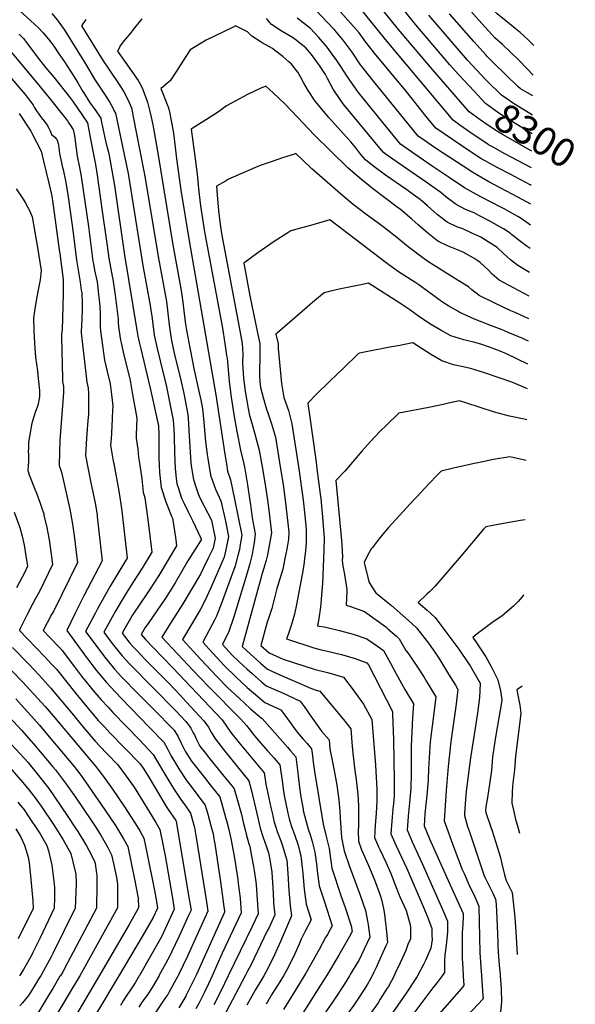
# Model space of a CAD drawing. Units: inches. Extents: x 2593834 to 2599203, y 1512726 to 1518148.
# Drawn here: x 2598637 to 2599203, y 1514971 to 1515974 of the extents above; entities that cross this region are included whole.
import ezdxf
from ezdxf.enums import TextEntityAlignment as Align

# ---------------------------------------------------------------- set-up
doc = ezdxf.new("R2010")
doc.units = ezdxf.units.IN
doc.header["$MEASUREMENT"] = 0
doc.layers.add('tile_2643_30_contour_10ft', color=203, linetype='Continuous')
doc.styles.add('Arial', font='arial.ttf')

msp = doc.modelspace()

# ---------------------------------------------------------------- linework, layer by layer
at = {"layer": 'tile_2643_30_contour_10ft'}
for points, elevation in [([(2599160.2, 1515916.9), (2599154.1, 1515923.5), (2599145.1, 1515932.7), (2599128.9, 1515948.3), (2599121.1, 1515955.2), (2599117.9, 1515958.3), (2599104.7, 1515973.1), (2599091.5, 1515988.1), (2599079.2, 1516002), (2599068.3, 1516011.2), (2599063.5, 1516015.1), (2599046.8, 1516032.5), (2599034.1, 1516046.6), (2599021.8, 1516059.2), (2599009.1, 1516071.7), (2598994.7, 1516085.6), (2598986.3, 1516093), (2598978, 1516104.2), (2598962.7, 1516125.2)], 8330), ([(2599160.7, 1515947.2), (2599160.2, 1515947.8), (2599155.4, 1515952.5), (2599151, 1515956.6), (2599146.9, 1515960.4), (2599141.9, 1515964.5), (2599134, 1515970.9), (2599129.4, 1515974.6), (2599123.5, 1515979.5), (2599110.3, 1515994.2), (2599108.6, 1515996.1), (2599095.9, 1516010.1), (2599091.6, 1516013.5), (2599084.5, 1516019.2), (2599082.3, 1516020.8), (2599073.2, 1516028.2), (2599068.2, 1516032.3)], 8340), ([(2599100, 1515900.6), (2599084.2, 1515917.7), (2599075.4, 1515927.5), (2599040.7, 1515968.2), (2598998.7, 1516020.8)], 8300), ([(2599158.1, 1515804.6), (2599157, 1515805.3), (2599136.7, 1515816.2), (2599123.4, 1515823), (2599106.9, 1515832.3), (2599097.1, 1515838.6), (2599087.5, 1515845.1), (2599061.1, 1515862.9), (2599051.3, 1515875), (2599030.8, 1515900.7), (2599000.1, 1515937.6), (2598989.9, 1515950.5), (2598982.9, 1515960.1), (2598977.7, 1515966.1), (2598974.3, 1515970), (2598953, 1515994.2)], 8270), ([(2599158.5, 1515822.7), (2599131.4, 1515836.9), (2599118.6, 1515844), (2599114.8, 1515846.2), (2599112.9, 1515847.4), (2599105.1, 1515852.5), (2599095.5, 1515859.1), (2599085.6, 1515866.1), (2599078.6, 1515871.1), (2599014.9, 1515947.3), (2599008.6, 1515954.9), (2598977, 1515994.3)], 8280), ([(2598637.7, 1515982.6), (2598648.9, 1515972.5), (2598656.3, 1515965.6), (2598661.4, 1515960.2), (2598666.6, 1515953.8), (2598669.1, 1515950.5), (2598672, 1515946.5), (2598677.4, 1515938.7), (2598682.9, 1515930.7), (2598692.3, 1515916.4), (2598694.6, 1515912.7), (2598696.7, 1515909.2), (2598701.7, 1515900.4), (2598705.3, 1515894.5), (2598705.8, 1515893.8), (2598708.6, 1515889.7), (2598715, 1515880.7), (2598720, 1515873.2), (2598720.7, 1515868.9), (2598721.2, 1515866.1), (2598721.9, 1515862.6), (2598724, 1515853.3), (2598725.5, 1515847.1), (2598727.2, 1515840.9), (2598727.8, 1515838.6), (2598728.4, 1515835.1), (2598733.8, 1515804.6), (2598744.2, 1515733.7), (2598756.6, 1515657.4), (2598757.8, 1515651.4), (2598759.1, 1515645), (2598760.6, 1515638.5), (2598768.3, 1515606.7), (2598770.2, 1515598.2), (2598778.6, 1515560), (2598779.2, 1515550.9), (2598779.1, 1515543.8), (2598779.1, 1515527.5), (2598779.6, 1515512.4), (2598781.4, 1515497), (2598786.3, 1515482.4), (2598792.1, 1515468), (2598793.1, 1515466), (2598795, 1515452.9), (2598796.3, 1515443.9), (2598797.1, 1515437.6), (2598779, 1515407.5), (2598770.3, 1515393.9), (2598766.2, 1515388), (2598761.2, 1515380.5), (2598752, 1515366.8), (2598741.6, 1515348.8), (2598749.6, 1515338.7), (2598752.7, 1515335.4), (2598757.2, 1515330.4), (2598764.9, 1515322.4), (2598789.1, 1515297.9), (2598800.7, 1515285.6), (2598806.9, 1515279), (2598825, 1515259.7), (2598829.7, 1515253), (2598832.7, 1515247.4), (2598836.7, 1515240.8), (2598844.8, 1515230.3), (2598853.2, 1515219.8), (2598870.7, 1515198.4), (2598873, 1515189.5), (2598878.8, 1515165.3), (2598882.2, 1515150.2), (2598885.4, 1515140.6), (2598888.6, 1515131.2), (2598890.7, 1515125), (2598891.6, 1515120), (2598894.2, 1515105.6), (2598894.5, 1515099.7), (2598895, 1515089.7), (2598895.7, 1515076.3), (2598895.9, 1515073.8), (2598897.2, 1515061.9), (2598891.2, 1515049.2), (2598889.5, 1515045.7), (2598872.7, 1515010.7), (2598869.3, 1515004.6), (2598866.9, 1515000)], 8270), ([(2599157.8, 1515785.5), (2599144.6, 1515792.8), (2599115.1, 1515808.5), (2599098.7, 1515818), (2599089, 1515824.2), (2599068.5, 1515837.5), (2599058.7, 1515844.1), (2599050.6, 1515849.7), (2599043.1, 1515854.8), (2598996.3, 1515912.6), (2598994, 1515915.5), (2598986.1, 1515925.4), (2598984.5, 1515927.7), (2598975.7, 1515940.3), (2598966.7, 1515952.8), (2598958.1, 1515962.7), (2598949.7, 1515971.8), (2598939.9, 1515982.1)], 8260), ([(2599090.5, 1515884.9), (2599057.7, 1515922.9), (2599024.7, 1515961.6), (2599004.1, 1515987.1)], 8290), ([(2598670.1, 1515979.7), (2598675.7, 1515973.3), (2598677.3, 1515971.1), (2598682.7, 1515963.4), (2598704.4, 1515928.7), (2598713.7, 1515912.8), (2598723.6, 1515897.8), (2598725.7, 1515894.5), (2598729.1, 1515889.1), (2598732.1, 1515883.7), (2598733.3, 1515881.2), (2598734.8, 1515878.2), (2598742.5, 1515842.6), (2598747.7, 1515817), (2598749.3, 1515808.4), (2598762.7, 1515723.2), (2598770.1, 1515682.5), (2598771.4, 1515675.3), (2598771.9, 1515671.8), (2598773, 1515663.5), (2598774.4, 1515652.1), (2598777.2, 1515638.6), (2598780.3, 1515626.1), (2598785.2, 1515606.8), (2598786.9, 1515599.6), (2598793.6, 1515565.8), (2598794.2, 1515556.6), (2598794.7, 1515549.3), (2598795.1, 1515532.6), (2598795.7, 1515516.4), (2598796.8, 1515506.6), (2598797.5, 1515501), (2598798.4, 1515498.3), (2598802.2, 1515486.4), (2598804.1, 1515482.1), (2598808.8, 1515472.2), (2598813.3, 1515463.5), (2598822.2, 1515445), (2598822.3, 1515443.9), (2598815.6, 1515433.5), (2598808.7, 1515422.5), (2598795.7, 1515400.2), (2598787.1, 1515386.5), (2598785.1, 1515383.5), (2598768.7, 1515359.7), (2598765.3, 1515354.5), (2598761, 1515347.5), (2598765.5, 1515342.4), (2598773.5, 1515333.9), (2598793.2, 1515313.5), (2598843.4, 1515260.6), (2598848.1, 1515254.2), (2598852.5, 1515247.8), (2598860.7, 1515237.3), (2598886.2, 1515206.6), (2598888, 1515195.2), (2598893.1, 1515171.2), (2598894.3, 1515166), (2598896.4, 1515156.3), (2598898.4, 1515150.2), (2598899.6, 1515146.7), (2598903.2, 1515137.4), (2598904.3, 1515134.3), (2598906.4, 1515127.9), (2598909, 1515118.7), (2598909.2, 1515117.9), (2598910.4, 1515104.1), (2598911.5, 1515086.6), (2598912.4, 1515075.4), (2598912.8, 1515071.1), (2598914.2, 1515060.9), (2598902.9, 1515034.7), (2598896.9, 1515021.4), (2598890.4, 1515008.1), (2598885.8, 1515000)], 8260), ([(2598704.8, 1515973.6), (2598700.4, 1515967.4), (2598703.8, 1515961.8), (2598710.8, 1515950.2), (2598722.3, 1515931.5), (2598727.4, 1515924), (2598740, 1515905.6), (2598743.3, 1515900.2), (2598746.7, 1515893.7), (2598748.7, 1515889.3), (2598751.1, 1515883.8), (2598752.2, 1515878.8), (2598753, 1515874.7), (2598763.5, 1515820.8), (2598765.1, 1515812.1), (2598778.2, 1515732.4), (2598786.8, 1515686.5), (2598788.3, 1515674.7), (2598789.6, 1515662.8), (2598791.2, 1515651), (2598791.9, 1515646.8), (2598794.6, 1515633.9), (2598801.4, 1515606.5), (2598804.5, 1515592.9), (2598808.6, 1515571.6), (2598809.2, 1515562.2), (2598809.7, 1515555.1), (2598810.5, 1515538.5), (2598811.7, 1515522), (2598812.3, 1515517.1), (2598814.3, 1515505.2), (2598816.3, 1515498.7), (2598819, 1515490.6), (2598821.2, 1515485.9), (2598832.7, 1515463.9), (2598834.7, 1515453.8), (2598836.4, 1515445.6), (2598834.2, 1515435.4), (2598829.3, 1515425.1), (2598824.3, 1515414.8), (2598821.4, 1515409), (2598812.1, 1515393), (2598803.5, 1515378.8), (2598789.2, 1515356.3), (2598782.1, 1515344.9), (2598814, 1515310.9), (2598829.5, 1515294.4), (2598862.5, 1515261.4), (2598868.3, 1515254.8), (2598876.6, 1515244.3), (2598882.4, 1515237.2), (2598889.6, 1515229.1), (2598893.8, 1515224.5), (2598896.3, 1515221.6), (2598902.3, 1515214.7), (2598904.9, 1515196), (2598906, 1515187.7), (2598906.9, 1515181.9), (2598909.9, 1515167.2), (2598910.9, 1515162.4), (2598911.7, 1515159.6), (2598913.9, 1515152.8), (2598917.5, 1515142.8), (2598920.8, 1515132.8), (2598922.9, 1515124.6), (2598923.6, 1515122), (2598925.3, 1515107.3), (2598925.5, 1515104.2), (2598927, 1515088.2), (2598928.4, 1515077.9), (2598929.1, 1515072.9), (2598934, 1515056.8), (2598927.7, 1515044.6), (2598924, 1515037.2), (2598921.8, 1515032), (2598915.8, 1515018.7), (2598909.1, 1515005.4), (2598905.9, 1515000)], 8250), ([(2598761.6, 1515974.5), (2598760, 1515972.2), (2598753, 1515963.4), (2598750.4, 1515960.1), (2598744.1, 1515952.6), (2598740.4, 1515948), (2598737, 1515941.4), (2598745.2, 1515929.9), (2598758.1, 1515911.6), (2598760.7, 1515906.7), (2598762.6, 1515902.3), (2598764.4, 1515897.8), (2598766.1, 1515893.2), (2598767.5, 1515889.4), (2598769.5, 1515881.5), (2598771.2, 1515874.1), (2598772.8, 1515866.6), (2598774.2, 1515859), (2598777.9, 1515837.6), (2598793.3, 1515744.3), (2598801.9, 1515697.7), (2598803.5, 1515685.9), (2598804.9, 1515674), (2598806.2, 1515663.5), (2598807.3, 1515657.4), (2598810.9, 1515637.8), (2598815, 1515616.6), (2598820.5, 1515592.3), (2598821.8, 1515586.3), (2598823.5, 1515577.3), (2598824.5, 1515567.4), (2598826.6, 1515543.9), (2598828.3, 1515530.7), (2598828.9, 1515526.7), (2598831.8, 1515509.6), (2598836.6, 1515495.5), (2598842, 1515483.6), (2598846.5, 1515464.6), (2598847.5, 1515459.4), (2598849.9, 1515447.1), (2598848.1, 1515437.2), (2598847, 1515432.4), (2598845.5, 1515426.3), (2598837.7, 1515408.1), (2598831.8, 1515394.4), (2598826, 1515381.7), (2598821, 1515372.7), (2598803.2, 1515342.4), (2598814.5, 1515330), (2598822.2, 1515321.7), (2598837.7, 1515305.1), (2598849.1, 1515293.6), (2598860.7, 1515282.5), (2598872.5, 1515271.6), (2598883.5, 1515262.4), (2598884.1, 1515261.8), (2598909.9, 1515232.7), (2598913.2, 1515228.9), (2598918.4, 1515222.9), (2598920.1, 1515209.3), (2598922.3, 1515191.7), (2598923.7, 1515182.2), (2598925.9, 1515169.6), (2598926.1, 1515168.3), (2598928.8, 1515158), (2598931.2, 1515149.5), (2598931.9, 1515147.3), (2598932.7, 1515144.7), (2598935.2, 1515136.6), (2598937.9, 1515125.8), (2598939.9, 1515111.1), (2598940.3, 1515106.8), (2598942.4, 1515091.6), (2598946.3, 1515079.4), (2598947.6, 1515075.3), (2598955.4, 1515050.9), (2598950.6, 1515042), (2598948.8, 1515038.8), (2598942.2, 1515026.8), (2598928.7, 1515002.6), (2598927.1, 1515000)], 8240), ([(2599157, 1515740.6), (2599154.1, 1515742.6), (2599146, 1515748.7), (2599138.2, 1515754.9), (2599136.6, 1515756.1), (2599130, 1515760.7), (2599123.9, 1515764.1), (2599116.1, 1515768.3), (2599104.9, 1515774.1), (2599099.9, 1515776.7), (2599091.3, 1515780.3), (2599081.6, 1515785.3), (2599071.2, 1515793), (2599066.2, 1515797.4), (2599051.2, 1515808), (2599020.7, 1515829), (2599009.5, 1515837), (2599007.3, 1515838.7), (2598966.8, 1515888), (2598963.5, 1515892.1), (2598956.6, 1515902.9), (2598950.7, 1515913.7), (2598948.6, 1515917.8), (2598943.4, 1515925.8), (2598940.8, 1515929.3), (2598934.3, 1515938.2), (2598928.7, 1515944.8), (2598925.6, 1515947.4), (2598917.4, 1515953.8), (2598915.2, 1515955.4), (2598904.5, 1515961.6), (2598893.7, 1515968.6), (2598888.5, 1515974.6)], 8240), ([(2599157.4, 1515764.3), (2599147.8, 1515771), (2599144.5, 1515773.2), (2599141.6, 1515774.9), (2599130.6, 1515780.8), (2599114.7, 1515788.9), (2599102.3, 1515795.4), (2599090.1, 1515802.4), (2599074.5, 1515812.7), (2599057.2, 1515824.4), (2599039.6, 1515836.6), (2599025.2, 1515846.8), (2599002.6, 1515874.2), (2598995.4, 1515883), (2598992.4, 1515886.7), (2598982.2, 1515899.5), (2598976.5, 1515907.6), (2598969.6, 1515917.5), (2598967.9, 1515920.2), (2598964.2, 1515925.8), (2598959.5, 1515933), (2598957.2, 1515936.2), (2598950.5, 1515945.5), (2598942, 1515955.4), (2598933.4, 1515964.6), (2598919.8, 1515975)], 8250), ([(2599113.1, 1515911.3), (2599112.3, 1515912.1), (2599102.5, 1515922.4), (2599093.3, 1515932.2), (2599053.8, 1515978.2)], 8310), ([(2599159.8, 1515895.9), (2599154.2, 1515899.1), (2599147.3, 1515903.2), (2599144.4, 1515905.4), (2599120.2, 1515929.1), (2599113, 1515936.5), (2599112.2, 1515937.3), (2599099.7, 1515951.2), (2599075, 1515979.6)], 8320), ([(2599156.5, 1515716), (2599144.6, 1515723.1), (2599137.1, 1515729.1), (2599133.3, 1515732.5), (2599130.1, 1515735.5), (2599123.4, 1515741.4), (2599114.4, 1515747.4), (2599106.7, 1515751.9), (2599097.8, 1515756.3), (2599088.5, 1515760.4), (2599082.5, 1515762.5), (2599072.7, 1515767.2), (2599062.4, 1515775.2), (2599052.4, 1515783.8), (2599045.1, 1515790.3), (2599040.5, 1515793.7), (2599030.4, 1515801.1), (2599009.9, 1515815.2), (2598996.6, 1515824.9), (2598989.3, 1515830.7), (2598984.8, 1515836.4), (2598979.7, 1515842.9), (2598974.6, 1515849.2), (2598967.2, 1515857.2), (2598952.2, 1515873.9), (2598938.2, 1515890.6), (2598931, 1515901.3), (2598926.3, 1515909.6), (2598923.3, 1515915.4), (2598920.7, 1515920.1), (2598914, 1515928.3), (2598911.5, 1515930.6), (2598905.4, 1515936), (2598896.9, 1515942.6), (2598894.8, 1515944.2), (2598884.4, 1515949.8), (2598882.2, 1515951.2), (2598873.6, 1515956.8), (2598869.2, 1515961.2), (2598857.2, 1515967.2), (2598854.1, 1515965.7), (2598827.3, 1515952.7), (2598810.8, 1515942.8), (2598803.5, 1515931.4), (2598796.3, 1515920), (2598790.6, 1515911.4), (2598788.9, 1515909.9), (2598783.6, 1515905.3), (2598781.2, 1515903.4), (2598783.2, 1515898.4), (2598785.5, 1515892.3), (2598788.8, 1515883.8), (2598790.2, 1515878.1), (2598791.7, 1515870.6), (2598793.6, 1515859.9), (2598794.7, 1515852.7), (2598797.2, 1515831.8), (2598801.3, 1515799.9), (2598809.8, 1515748.2), (2598837.2, 1515591.6), (2598846.1, 1515531), (2598847.8, 1515521.4), (2598849.1, 1515513.9), (2598852, 1515504.9), (2598856.2, 1515485.4), (2598863.5, 1515448.6), (2598862, 1515439), (2598861, 1515434), (2598859.6, 1515427.9), (2598856.7, 1515417.3), (2598843.6, 1515381.1), (2598837.7, 1515366), (2598836, 1515362.8), (2598823.7, 1515339.8), (2598830.4, 1515332.4), (2598838.1, 1515324), (2598845.8, 1515315.7), (2598857.3, 1515304.4), (2598869.1, 1515293.5), (2598879.7, 1515284.3), (2598887, 1515278.3), (2598899.4, 1515272.4), (2598903.3, 1515270.6), (2598907.2, 1515265.3), (2598919.8, 1515248.1), (2598926.1, 1515240.9), (2598930.1, 1515236.3), (2598934.5, 1515231.1), (2598935.4, 1515223.8), (2598936.2, 1515217.5), (2598937.4, 1515207.8), (2598946.2, 1515154.2), (2598949.8, 1515140.4), (2598952.3, 1515129.5), (2598953, 1515124.5), (2598955.3, 1515109.6), (2598964.8, 1515080.6), (2598968.6, 1515069.5), (2598974.7, 1515050.8), (2598975.7, 1515045.1), (2598973.3, 1515039.9), (2598969.2, 1515032.9), (2598962.2, 1515020.9), (2598949.7, 1515000)], 8230), ([(2598636.8, 1515958.8), (2598641.4, 1515954.2), (2598644.4, 1515950.2), (2598655.2, 1515935.7), (2598663.8, 1515925), (2598672.3, 1515914.9), (2598688.8, 1515894), (2598691.9, 1515889.8), (2598700.8, 1515877.1), (2598706.4, 1515868.6), (2598709.6, 1515851.7), (2598712.9, 1515834.5), (2598714.4, 1515826.1), (2598716.1, 1515815.2), (2598720.8, 1515783.4), (2598726.3, 1515743.3), (2598728, 1515730.6), (2598729.9, 1515721.6), (2598731.7, 1515712.5), (2598732.3, 1515709.4), (2598734.5, 1515693.1), (2598737.5, 1515668.5), (2598737.8, 1515664.5), (2598738.3, 1515658.4), (2598740.1, 1515647.2), (2598740.6, 1515644.5), (2598743.4, 1515631.8), (2598749.1, 1515609), (2598749.7, 1515606.5), (2598750.2, 1515604.1), (2598752.4, 1515592), (2598756.7, 1515567.7), (2598755.8, 1515550.8), (2598756.1, 1515547.5), (2598757.5, 1515536.3), (2598758.5, 1515528), (2598759.5, 1515522), (2598761.8, 1515506.1), (2598763, 1515492.4), (2598764.7, 1515486.5), (2598767.7, 1515464.6), (2598771.9, 1515431.4), (2598762.1, 1515415), (2598753.4, 1515401.4), (2598747.4, 1515392.4), (2598743.8, 1515386.3), (2598734.3, 1515370.2), (2598733.1, 1515368), (2598722.9, 1515349.7), (2598731.7, 1515338.3), (2598734.4, 1515334.9), (2598741.8, 1515325.6), (2598749.4, 1515317.4), (2598796.3, 1515269.8), (2598806.5, 1515258.9), (2598810.3, 1515254), (2598811.5, 1515252.2), (2598814.1, 1515247.4), (2598815.2, 1515245.4), (2598817.4, 1515240.6), (2598820.9, 1515233.9), (2598826.4, 1515226.6), (2598830.5, 1515221.3), (2598847, 1515201.2), (2598853.7, 1515192.9), (2598855.9, 1515190.2), (2598863.2, 1515164), (2598865, 1515156.4), (2598866.8, 1515148.7), (2598867.8, 1515144.1), (2598870.6, 1515134.4), (2598871.6, 1515131.6), (2598873.5, 1515121.6), (2598875.4, 1515111.3), (2598876.1, 1515107.2), (2598877.7, 1515095.5), (2598878.1, 1515092.4), (2598880.1, 1515062.9), (2598874, 1515050.2), (2598849.7, 1515000)], 8280), ([(2598624.8, 1515945.5), (2598658.1, 1515905.3), (2598667.3, 1515894), (2598684.6, 1515872.2), (2598686, 1515870.4), (2598687.4, 1515868.2), (2598689.1, 1515865.8), (2598691.5, 1515862.2), (2598691.8, 1515861.6), (2598693.2, 1515855.1), (2598693.6, 1515852.9), (2598693.8, 1515850.2), (2598696, 1515834.4), (2598698.4, 1515823.1), (2598700, 1515813.7), (2598707.4, 1515762.8), (2598711.9, 1515727.6), (2598712.4, 1515724.8), (2598713.6, 1515718.5), (2598715.2, 1515711), (2598716.1, 1515706.5), (2598717, 1515700.3), (2598717.4, 1515696.7), (2598719, 1515681.9), (2598719.3, 1515673.5), (2598719.4, 1515667.6), (2598719.4, 1515661.2), (2598719.5, 1515656.7), (2598723.8, 1515626.9), (2598726.4, 1515615.3), (2598729.4, 1515602.6), (2598730.7, 1515592), (2598732.1, 1515580.3), (2598732, 1515575.6), (2598731.3, 1515559.6), (2598730.5, 1515546.8), (2598730, 1515540.2), (2598732.3, 1515526.1), (2598733.5, 1515519.5), (2598738.1, 1515495.4), (2598739.5, 1515486.9), (2598741.3, 1515473.5), (2598746.7, 1515425.2), (2598745.1, 1515422.4), (2598729.6, 1515396.6), (2598716.7, 1515373.7), (2598714.1, 1515368.9), (2598704.3, 1515350.6), (2598713.8, 1515337.9), (2598723.7, 1515324.8), (2598726.7, 1515321), (2598733.8, 1515312.3), (2598741.5, 1515304.1), (2598758, 1515287.2), (2598780.1, 1515264.9), (2598788, 1515256.8), (2598794.6, 1515249.9), (2598798.5, 1515243.8), (2598801.9, 1515236.9), (2598805.9, 1515228.6), (2598812.3, 1515218.4), (2598825.4, 1515201.7), (2598832.4, 1515193.1), (2598841.1, 1515182), (2598847.3, 1515160.1), (2598847.9, 1515157.9), (2598850.2, 1515148.9), (2598852.8, 1515138), (2598855.5, 1515123.3), (2598856.5, 1515117.8), (2598857.8, 1515108.7), (2598859.4, 1515097.8), (2598859.9, 1515093.9), (2598861.8, 1515078.9), (2598863, 1515063.9), (2598843.6, 1515022.9), (2598833.4, 1515000)], 8290), ([(2598623.1, 1515920.9), (2598642.8, 1515897.4), (2598646, 1515893.4), (2598649.9, 1515888.4), (2598651.1, 1515886.5), (2598652.1, 1515884.6), (2598654.4, 1515880.8), (2598654.6, 1515880.6), (2598657, 1515877.3), (2598659.7, 1515873.6), (2598662.5, 1515869.9), (2598665.3, 1515866.2), (2598667.1, 1515863.2), (2598668.5, 1515860.4), (2598669.9, 1515856.6), (2598671.5, 1515855.3), (2598673.1, 1515853.9), (2598675.1, 1515851.6), (2598675.5, 1515850.7), (2598676.4, 1515847.4), (2598677.4, 1515843.4), (2598677.7, 1515839.5), (2598678.1, 1515835.5), (2598681, 1515822.9), (2598681.6, 1515820.8), (2598684.1, 1515809.4), (2598685.3, 1515801.6), (2598686.6, 1515793.2), (2598691.9, 1515756.6), (2598695.3, 1515728.7), (2598695.8, 1515724.5), (2598697.8, 1515712.4), (2598699, 1515706.3), (2598700.1, 1515698.2), (2598700.5, 1515695.3), (2598700.9, 1515685.2), (2598701, 1515679), (2598700.5, 1515667.4), (2598700.2, 1515663.3), (2598700, 1515654.8), (2598705.7, 1515604.5), (2598707, 1515598.3), (2598707.5, 1515592.8), (2598707.5, 1515582.8), (2598707.3, 1515571.9), (2598706.8, 1515565.2), (2598705.7, 1515551.7), (2598705.4, 1515547.4), (2598704.3, 1515529.7), (2598707, 1515515.7), (2598709.5, 1515503.6), (2598713, 1515487.7), (2598714.3, 1515481.1), (2598716.1, 1515469.3), (2598716.4, 1515467.3), (2598721.5, 1515422.5), (2598702.6, 1515386.8), (2598693.8, 1515369.1), (2598685.3, 1515351.4), (2598705.5, 1515324.1), (2598715.4, 1515311), (2598718.6, 1515307.1), (2598725.6, 1515298.5), (2598729.8, 1515294.1), (2598740.6, 1515282.5), (2598769.7, 1515252.8), (2598784.1, 1515237.8), (2598787.9, 1515230.9), (2598791.2, 1515224.1), (2598799, 1515211.5), (2598800.1, 1515209.7), (2598807.2, 1515198.7), (2598813, 1515191.2), (2598817.8, 1515185), (2598826.2, 1515173.8), (2598828.8, 1515164.5), (2598832.3, 1515151.7), (2598834.2, 1515144.4), (2598835, 1515139.5), (2598835.9, 1515134.3), (2598841.8, 1515095.5), (2598843.9, 1515080.7), (2598845.3, 1515070), (2598845.9, 1515065.8), (2598846, 1515064.8), (2598826.2, 1515020.8), (2598817.3, 1515001.2), (2598816.7, 1515000)], 8300), ([(2599159.5, 1515876.4), (2599139.1, 1515888.8), (2599135.2, 1515891.6), (2599127.9, 1515896.8), (2599113.1, 1515911.3)], 8310), ([(2599156.1, 1515692), (2599140.9, 1515700), (2599125.5, 1515708.3), (2599118.3, 1515714.5), (2599114.4, 1515718.8), (2599106.3, 1515726.2), (2599103.8, 1515728.1), (2599100.6, 1515730.1), (2599089.5, 1515736.4), (2599083, 1515739), (2599072.9, 1515743.2), (2599063.1, 1515747.9), (2599052.9, 1515756), (2599042.9, 1515764.6), (2599036.5, 1515770.3), (2599025, 1515780.1), (2599021.7, 1515782.6), (2598996.7, 1515801.6), (2598983.7, 1515812.2), (2598971.4, 1515822.6), (2598937.1, 1515856.3), (2598926, 1515868), (2598920.2, 1515874.4), (2598907.7, 1515887.4), (2598901.7, 1515893.2), (2598895.6, 1515898.9), (2598887.9, 1515905.8), (2598882.1, 1515903.5), (2598869.4, 1515897.2), (2598856.6, 1515890.6), (2598847.8, 1515885.8), (2598842.6, 1515881.6), (2598839.7, 1515879.7), (2598834, 1515875.9), (2598824.9, 1515870.3), (2598822.2, 1515868.6), (2598812.1, 1515862), (2598815.9, 1515831.8), (2598818, 1515816.1), (2598819.4, 1515801.6), (2598820, 1515795.4), (2598821.3, 1515783.8), (2598825.5, 1515757.6), (2598826.4, 1515752.1), (2598843.7, 1515659.3), (2598846.2, 1515643.9), (2598848.1, 1515631.6), (2598848.5, 1515628.8), (2598850.8, 1515605.3), (2598851.1, 1515602.3), (2598852.7, 1515589.2), (2598855.5, 1515571.6), (2598858.6, 1515554.1), (2598862.2, 1515535.3), (2598865.4, 1515522.6), (2598866.7, 1515516), (2598869.4, 1515499.9), (2598871.8, 1515483.4), (2598872.2, 1515479.9), (2598873.6, 1515469), (2598874.1, 1515466.3), (2598877.1, 1515450.1), (2598876, 1515440.7), (2598875.2, 1515435.5), (2598874.1, 1515429.2), (2598871.4, 1515418.4), (2598868.4, 1515407.8), (2598855.3, 1515365.5), (2598849.9, 1515349.6), (2598845.3, 1515340.2), (2598843.8, 1515337.3), (2598853.9, 1515326.2), (2598865.6, 1515315.1), (2598868.6, 1515312.4), (2598874, 1515307.7), (2598883.6, 1515299.4), (2598888.4, 1515295.3), (2598900.9, 1515289.7), (2598903.5, 1515288.6), (2598922.9, 1515279.7), (2598926.9, 1515274), (2598930.1, 1515269.6), (2598932.1, 1515266.6), (2598944.5, 1515249), (2598952.3, 1515240.1), (2598953.1, 1515230.9), (2598956.5, 1515214), (2598957.5, 1515208.9), (2598960.2, 1515194.1), (2598962.2, 1515179), (2598963.3, 1515167.5), (2598963.6, 1515160.5), (2598965.1, 1515140.9), (2598967.7, 1515127), (2598972.7, 1515112.1), (2598984.1, 1515082.1), (2598989.5, 1515066.4), (2598991.7, 1515054), (2598992.1, 1515051.8), (2598993.8, 1515039.4), (2598988.1, 1515027.1), (2598982.5, 1515015.5), (2598980.6, 1515012.4), (2598975, 1515002.9), (2598973.6, 1515000.6), (2598973.2, 1515000)], 8220), ([(2599159.1, 1515857.3), (2599151.3, 1515862.1), (2599130.9, 1515874.5), (2599126.2, 1515877.8), (2599121.4, 1515881.1), (2599111.5, 1515888.2), (2599100, 1515900.6)], 8300), ([(2599158.8, 1515839.6), (2599155.6, 1515841.3), (2599128.8, 1515856.6), (2599122.8, 1515860.3), (2599117, 1515864), (2599109.5, 1515869.2), (2599106.3, 1515871.5), (2599095.1, 1515879.6), (2599090.5, 1515884.9)], 8290), ([(2598636.7, 1515878.1), (2598648.8, 1515859.9), (2598649.9, 1515858.1), (2598659.1, 1515839.6), (2598661.6, 1515829.3), (2598664.4, 1515818.1), (2598667.1, 1515806.9), (2598669.8, 1515795.6), (2598670.8, 1515789.4), (2598677.7, 1515739), (2598678.2, 1515735.4), (2598681.5, 1515709.1), (2598681.5, 1515695.1), (2598681.3, 1515681.3), (2598680.6, 1515657.7), (2598680, 1515654), (2598680, 1515650.4), (2598681, 1515608.3), (2598681.1, 1515605.2), (2598681.9, 1515600), (2598682.1, 1515593.8), (2598678.4, 1515545.4), (2598677.9, 1515533.6), (2598677.7, 1515519.7), (2598679.8, 1515512.9), (2598688.4, 1515475.1), (2598690.9, 1515461.8), (2598692.7, 1515448.4), (2598695.6, 1515425.6), (2598696.2, 1515420.6), (2598672, 1515371.5), (2598669.9, 1515367.7), (2598665.2, 1515359.2), (2598661.2, 1515351.5), (2598668.5, 1515343.9), (2598677.8, 1515334.1), (2598680.5, 1515331.3), (2598693.1, 1515314.6), (2598700.4, 1515304.9), (2598709.2, 1515294), (2598711.9, 1515290.7), (2598720.4, 1515280.8), (2598727.4, 1515273.3), (2598732.2, 1515268.1), (2598759, 1515240.4), (2598773.4, 1515225.3), (2598776.5, 1515219.6), (2598785.2, 1515205.1), (2598794, 1515190.7), (2598802, 1515178.5), (2598805.4, 1515174), (2598811.4, 1515165.6), (2598815.3, 1515150.9), (2598816.9, 1515140.8), (2598827.1, 1515077.1), (2598828.5, 1515068.2), (2598828.9, 1515065.8), (2598809.5, 1515022.9), (2598808.1, 1515019.9), (2598799.4, 1515001.5), (2598798.6, 1515000)], 8310), ([(2599155.7, 1515668.8), (2599142.4, 1515675), (2599137.3, 1515677.2), (2599121, 1515684.7), (2599105.3, 1515692.6), (2599097.6, 1515698.5), (2599094.2, 1515701.6), (2599083.7, 1515707.9), (2599052.9, 1515727.3), (2599042.7, 1515734.7), (2599039.6, 1515737), (2599033, 1515742.1), (2599023.4, 1515750.1), (2599021.3, 1515751.8), (2599013.7, 1515757.8), (2599008.9, 1515761.5), (2599002, 1515766.5), (2598991.3, 1515774.3), (2598976.9, 1515785.2), (2598966.4, 1515794.2), (2598934.8, 1515821.7), (2598925.5, 1515830.3), (2598918.5, 1515837.1), (2598916.3, 1515836.4), (2598909.2, 1515834.2), (2598904.8, 1515832.8), (2598900.1, 1515831.2), (2598891.2, 1515828.1), (2598882.3, 1515825), (2598850.1, 1515811), (2598846.8, 1515809.2), (2598837.7, 1515803.9), (2598838.9, 1515790.7), (2598839.9, 1515779.2), (2598841.1, 1515767.7), (2598842.9, 1515755.9), (2598861.9, 1515655), (2598863.8, 1515643.7), (2598864.4, 1515632.9), (2598864.3, 1515623.8), (2598865.4, 1515608.4), (2598867.1, 1515595.3), (2598869.9, 1515577.7), (2598871.4, 1515570.3), (2598873.6, 1515562.5), (2598877.6, 1515549), (2598881.3, 1515535.3), (2598884.3, 1515518.1), (2598887.4, 1515500.2), (2598889.6, 1515484.2), (2598890.9, 1515474), (2598893.8, 1515451.1), (2598889.6, 1515428.7), (2598888.2, 1515423.1), (2598887, 1515418.3), (2598884.3, 1515409.4), (2598863.8, 1515335.3), (2598868.2, 1515331.3), (2598882.6, 1515318.3), (2598889.8, 1515312), (2598902.3, 1515306.5), (2598934.6, 1515292.3), (2598939.2, 1515290.6), (2598943.1, 1515289.6), (2598966.9, 1515260.9), (2598974.5, 1515251.3), (2598976, 1515233.4), (2598977, 1515223.7), (2598978.6, 1515209.1), (2598980.1, 1515199.7), (2598981.8, 1515184.6), (2598982.2, 1515172.9), (2598982.3, 1515161.1), (2598982.3, 1515152.8), (2598982.1, 1515147.2), (2598982.2, 1515137), (2598985.5, 1515128.3), (2598987, 1515124.6), (2598992.6, 1515112.1), (2598998.7, 1515097.6), (2599004.4, 1515082.1), (2599005.6, 1515077.5), (2599007.7, 1515068.3), (2599008.7, 1515062.6), (2599009.9, 1515053.4), (2599010.5, 1515048), (2599011.5, 1515037.7), (2599011.8, 1515033.7), (2599010.3, 1515030.4), (2599004.2, 1515017), (2599000.6, 1515009.1), (2598998, 1515003.7), (2598996.1, 1515000)], 8210), ([(2598633.9, 1515801.3), (2598640.9, 1515790.7), (2598642.9, 1515787.3), (2598647.6, 1515778.6), (2598650.1, 1515772.7), (2598652.7, 1515757.1), (2598655.4, 1515741.4), (2598656.4, 1515735), (2598659.2, 1515718.2), (2598658.1, 1515708.7), (2598655.7, 1515696.6), (2598653.4, 1515683.5), (2598651.4, 1515669.8), (2598651.8, 1515657), (2598652.4, 1515644), (2598653.4, 1515629.6), (2598655.4, 1515616.1), (2598656.3, 1515608.1), (2598657.5, 1515595.8), (2598657.5, 1515593.2), (2598657.6, 1515589.6), (2598655.8, 1515580.8), (2598653.5, 1515574.6), (2598649.7, 1515562.6), (2598646.3, 1515543.3), (2598646.2, 1515537.3), (2598646.1, 1515533.3), (2598646.2, 1515531.2), (2598646.4, 1515528.2), (2598646.3, 1515523.5), (2598645.9, 1515519.3), (2598645.6, 1515514.3), (2598647.2, 1515510.1), (2598652.9, 1515495.5), (2598654.5, 1515491.5), (2598658.2, 1515481.2), (2598660.2, 1515475.2), (2598661.8, 1515470.2), (2598662.1, 1515469), (2598665.1, 1515456.4), (2598666.2, 1515451), (2598667.3, 1515443.9), (2598669.4, 1515429.2), (2598670.9, 1515418.8), (2598657.6, 1515391.3), (2598653.6, 1515384), (2598650.8, 1515378.9), (2598644.9, 1515367.8), (2598637.9, 1515353.4), (2598637.1, 1515351.6), (2598662.8, 1515324.9), (2598670.5, 1515316.7), (2598674.7, 1515312.1), (2598694.4, 1515287.4), (2598705.6, 1515273.9), (2598717.4, 1515260), (2598723.6, 1515253.4), (2598729.1, 1515247.4), (2598759.9, 1515215.9), (2598763.2, 1515211.5), (2598768.8, 1515202.2), (2598779.6, 1515183.8), (2598786.6, 1515172.4), (2598787.9, 1515170.3), (2598796.2, 1515157.9), (2598796.6, 1515157.3), (2598796.6, 1515157.3), (2598799.1, 1515142.9), (2598810, 1515078.1), (2598811.8, 1515066.8), (2598809.3, 1515061.3), (2598799.7, 1515040.2), (2598792.1, 1515023.9), (2598789.9, 1515019.4), (2598779.2, 1515000)], 8320), ([(2599155.3, 1515646.1), (2599151.6, 1515647.9), (2599149.5, 1515648.9), (2599134.8, 1515655.1), (2599128.6, 1515657.6), (2599117.6, 1515661.9), (2599100.4, 1515668.7), (2599084.9, 1515675.8), (2599083.4, 1515676.6), (2599074.3, 1515681.9), (2599068, 1515685.9), (2599064, 1515688.7), (2599054, 1515696.2), (2599043.9, 1515703.5), (2599040.6, 1515705.7), (2599025.7, 1515715.2), (2599023.2, 1515716.9), (2599013.3, 1515723.9), (2599009.2, 1515726.9), (2598991.9, 1515740.3), (2598953.1, 1515769.7), (2598933.4, 1515764.1), (2598923.4, 1515761.3), (2598913.4, 1515758.4), (2598910.3, 1515756.5), (2598896.3, 1515747.7), (2598879.7, 1515736), (2598865.7, 1515725.6), (2598871.8, 1515692.4), (2598879.6, 1515654.8), (2598881.7, 1515643.5), (2598882, 1515632.8), (2598881.7, 1515628.2), (2598881.4, 1515617.2), (2598881.4, 1515611.2), (2598881.7, 1515605), (2598882.6, 1515599), (2598885.4, 1515588.7), (2598888.4, 1515577.9), (2598890.4, 1515572.1), (2598893.9, 1515562.1), (2598897.7, 1515548.4), (2598903, 1515516.1), (2598905.5, 1515500.2), (2598907.7, 1515484.4), (2598911.5, 1515452), (2598910.9, 1515444.4), (2598909.4, 1515434.4), (2598907.4, 1515424.8), (2598905.2, 1515414.1), (2598902.3, 1515404), (2598899.8, 1515396.4), (2598899.3, 1515394.2), (2598894.1, 1515374), (2598890.8, 1515363.7), (2598889.4, 1515360.1), (2598883, 1515336.3), (2598891.2, 1515328.9), (2598902.4, 1515323.8), (2598905.7, 1515322.4), (2598938.1, 1515311.9), (2598948, 1515309.5), (2598952.1, 1515308.4), (2598967, 1515304.1), (2598976.9, 1515291), (2598981.9, 1515284), (2598987.4, 1515276.4), (2598996, 1515260.9), (2598999.5, 1515214.5), (2599000, 1515207.9), (2599001, 1515190.4), (2599001, 1515190.1), (2599001, 1515189.9), (2599000.9, 1515177.8), (2599000.3, 1515165.5), (2598999.3, 1515153.1), (2598998.7, 1515140.8), (2599002.8, 1515131.2), (2599003.9, 1515128.5), (2599010.1, 1515115.7), (2599015.2, 1515104), (2599016.9, 1515099.6), (2599019.7, 1515092.4), (2599023.1, 1515083.8), (2599024.9, 1515079.6), (2599031, 1515066.4), (2599034.7, 1515053.1), (2599035.4, 1515049.3), (2599035.4, 1515037.5), (2599032.5, 1515031.8), (2599030.6, 1515025.6), (2599024.8, 1515013.2), (2599020.1, 1515003.1), (2599018.9, 1515000.8), (2599018.5, 1515000)], 8200), ([(2599154.8, 1515622.7), (2599133.1, 1515633.4), (2599126.7, 1515636.1), (2599115.8, 1515640.2), (2599106.9, 1515643.2), (2599100.6, 1515644.7), (2599089.4, 1515647.5), (2599076.2, 1515651.7), (2599067.3, 1515656.8), (2599055.1, 1515663.9), (2599051.7, 1515666.1), (2599044.8, 1515670.7), (2599034.6, 1515677.9), (2599024.3, 1515684.7), (2598992.6, 1515705.1), (2598983, 1515703.3), (2598972.9, 1515701.2), (2598962.8, 1515699.1), (2598952.6, 1515696.8), (2598947.4, 1515695.4), (2598937.9, 1515687.4), (2598925.1, 1515676.5), (2598912.4, 1515665.5), (2598899.8, 1515654.6), (2598898.3, 1515653.2), (2598900.4, 1515643.4), (2598900.6, 1515638.6), (2598903.9, 1515603), (2598906.3, 1515588.7), (2598910.9, 1515575.7), (2598914.6, 1515562), (2598921.5, 1515516.1), (2598925.9, 1515484.4), (2598927.8, 1515468.6), (2598928.8, 1515458.1), (2598929.1, 1515453.9), (2598929.2, 1515451.7), (2598929, 1515441.1), (2598928.2, 1515432.4), (2598927.7, 1515427.7), (2598926.5, 1515418.4), (2598924.9, 1515408.5), (2598919.1, 1515378), (2598917.1, 1515368.2), (2598914.8, 1515359.9), (2598914.1, 1515357.6), (2598910.7, 1515347.4), (2598909, 1515343.1), (2598936.8, 1515333.8), (2598944.3, 1515332), (2598950.9, 1515330.6), (2598964.9, 1515327.1), (2598973.1, 1515324.7), (2598978.9, 1515322.9), (2598990.8, 1515318.6), (2598992.5, 1515316.4), (2599016.9, 1515269), (2599017, 1515266.3), (2599017.9, 1515240.6), (2599018.7, 1515198.1), (2599018.5, 1515183.3), (2599017.9, 1515175.4), (2599017.4, 1515169.5), (2599016.2, 1515157.2), (2599015.3, 1515144.6), (2599020.6, 1515132.4), (2599031.4, 1515109), (2599048, 1515070.6), (2599052.5, 1515059.9), (2599057.1, 1515047.9), (2599057.1, 1515041.1), (2599057.2, 1515036.9), (2599056, 1515028.1), (2599051.7, 1515017.9), (2599050.3, 1515014.9), (2599048.5, 1515011.3), (2599042.3, 1515000)], 8190), ([(2599154.4, 1515597.5), (2599148.8, 1515600), (2599138.4, 1515604.5), (2599110.6, 1515614), (2599105.3, 1515615.7), (2599096.3, 1515618.4), (2599089, 1515620), (2599079, 1515622.2), (2599067, 1515626.2), (2599056.5, 1515632.4), (2599037.6, 1515644.3), (2599035.5, 1515644), (2599024.4, 1515641.9), (2599014.1, 1515639.9), (2598993.6, 1515635.9), (2598983.3, 1515633.8), (2598982.4, 1515633.7), (2598981.4, 1515632.7), (2598967.3, 1515619.1), (2598953.2, 1515605.4), (2598939.3, 1515591.7), (2598930.6, 1515583), (2598931.3, 1515577.8), (2598931.8, 1515575.8), (2598939.1, 1515522.8), (2598940, 1515516.2), (2598943.4, 1515490.2), (2598943.9, 1515485.8), (2598945, 1515474.1), (2598945.2, 1515471.3), (2598946.7, 1515454), (2598946.9, 1515450.4), (2598947.2, 1515445.2), (2598947.1, 1515433.2), (2598945.5, 1515399.3), (2598944.5, 1515387.4), (2598943.5, 1515375.4), (2598942, 1515363.6), (2598940.6, 1515356.3), (2598949.2, 1515354.8), (2598963, 1515351.5), (2598976.9, 1515347.7), (2598990.8, 1515342.9), (2599001.7, 1515335.5), (2599007.6, 1515331), (2599014.8, 1515318.1), (2599020.6, 1515307.4), (2599029.6, 1515291.3), (2599038.4, 1515276.8), (2599037.2, 1515262.8), (2599036.1, 1515233.7), (2599035.9, 1515206), (2599035.5, 1515191.1), (2599034.3, 1515175.9), (2599032.9, 1515162.5), (2599032.4, 1515157.3), (2599031.8, 1515148.5), (2599037, 1515136.2), (2599047.2, 1515114.4), (2599068.2, 1515066.9), (2599073, 1515055.6), (2599073, 1515050.9), (2599072.9, 1515044.5), (2599071.4, 1515031), (2599070.2, 1515021.1), (2599069.8, 1515015.7), (2599069.7, 1515009.3), (2599070, 1515003.4), (2599067.5, 1515000)], 8180), ([(2599153.8, 1515566.2), (2599151, 1515566.7), (2599135.9, 1515569.7), (2599120.9, 1515573.7), (2599091.6, 1515583.2), (2599085.1, 1515585.5), (2599073.9, 1515583.1), (2599068.4, 1515581.8), (2599054, 1515578.6), (2599023.5, 1515572.8), (2599011, 1515560.8), (2599004.2, 1515554), (2598994.5, 1515543.9), (2598985.7, 1515534.1), (2598968.5, 1515513.7), (2598959.3, 1515504.2), (2598964.7, 1515446.9), (2598965.3, 1515438.7), (2598965.9, 1515426.4), (2598965.8, 1515422.7), (2598966.5, 1515417.5), (2598968.1, 1515408.4), (2598970.5, 1515393.4), (2598970.4, 1515391.1), (2598969.7, 1515377.3), (2598974.3, 1515376), (2598988.3, 1515370.8), (2598999.2, 1515363.1), (2599010.1, 1515355.1), (2599012.3, 1515353.2), (2599021.1, 1515345.7), (2599023.6, 1515343.2), (2599030.5, 1515331.3), (2599032.4, 1515328.8), (2599041.8, 1515315.1), (2599048.7, 1515304.4), (2599051.6, 1515299.7), (2599061, 1515284.1), (2599059.5, 1515270.1), (2599055.3, 1515238.1), (2599053.6, 1515211), (2599053.2, 1515199.2), (2599051.9, 1515183.9), (2599049.9, 1515165), (2599049, 1515152.5), (2599054.7, 1515139.3), (2599073.5, 1515096.8), (2599083.9, 1515074.5), (2599089, 1515063.3), (2599088.9, 1515060.6), (2599088.5, 1515052), (2599087.9, 1515044.1), (2599087.9, 1515028.4), (2599087.9, 1515019.3), (2599087.9, 1515016.5), (2599088.1, 1515013.7), (2599089, 1515000)], 8170), ([(2599153.1, 1515524.7), (2599136.3, 1515528.5), (2599119.9, 1515525.5), (2599110.2, 1515523.5), (2599100.5, 1515521.5), (2599083.5, 1515517.7), (2599077.7, 1515516.4), (2599066.6, 1515513.9), (2599062.5, 1515509.7), (2599054, 1515500.9), (2599041.7, 1515487.8), (2599038.4, 1515484.3), (2599012.7, 1515456.3), (2599007.2, 1515449.6), (2599001.8, 1515442.9), (2598996.4, 1515436.2), (2598995.1, 1515434.6), (2598990.9, 1515426.6), (2598988.2, 1515420.9), (2598991.9, 1515405.4), (2598993, 1515401.2), (2598994.9, 1515397.8), (2598997.3, 1515394.1), (2599000.1, 1515390), (2599012.4, 1515379.8), (2599015.8, 1515377), (2599033.3, 1515361.8), (2599041.3, 1515354.4), (2599053.7, 1515338.5), (2599060.8, 1515328.5), (2599064.7, 1515322.5), (2599067.8, 1515317.4), (2599074.1, 1515307), (2599080.9, 1515295.7), (2599083.5, 1515291.4), (2599081.5, 1515274.3), (2599076.6, 1515241), (2599076.3, 1515238), (2599073.6, 1515213.2), (2599071.7, 1515188.7), (2599069.5, 1515157.8), (2599079.4, 1515130.7), (2599088, 1515108.1), (2599089.8, 1515104.1), (2599094.8, 1515093), (2599100.6, 1515080.4), (2599104.9, 1515070.9), (2599104.9, 1515070.6), (2599105.9, 1515023.5), (2599107, 1515008.8), (2599107.7, 1515000.2), (2599107.7, 1515000)], 8160), ([(2598631.7, 1515472.1), (2598637.7, 1515456.4), (2598640, 1515447.5), (2598642, 1515438.3), (2598643.8, 1515427.5), (2598645.5, 1515417), (2598642.9, 1515411.5), (2598634, 1515395)], 8330), ([(2599152, 1515464.3), (2599147.3, 1515463.5), (2599130, 1515460.5), (2599113.6, 1515457.5), (2599111.9, 1515457.1), (2599109.6, 1515454.6), (2599086.7, 1515427.4), (2599060, 1515396.2), (2599054.7, 1515391), (2599051.9, 1515388.5), (2599043.1, 1515380.1), (2599052.2, 1515372.2), (2599060.4, 1515364.9), (2599072.4, 1515348.8), (2599084.3, 1515332.6), (2599094.3, 1515317.9), (2599095.9, 1515315.6), (2599105.3, 1515299.6), (2599105.9, 1515298.5), (2599106.1, 1515297.5), (2599105.4, 1515283.3), (2599103.5, 1515267.2), (2599096.2, 1515221.7), (2599092, 1515188), (2599091.3, 1515179.3), (2599090.2, 1515165.5), (2599090.1, 1515163.1), (2599093.4, 1515152), (2599095.2, 1515146.5), (2599110, 1515102.6), (2599111.3, 1515099.7), (2599116.6, 1515088.7), (2599119, 1515083.9), (2599121.9, 1515077.8), (2599122.3, 1515072.8), (2599123.2, 1515058.3), (2599123.8, 1515042.5), (2599124, 1515034.6), (2599124.1, 1515030.6), (2599124.6, 1515024.1), (2599125.6, 1515010.7), (2599126.4, 1515001.3), (2599126.5, 1515000)], 8150), ([(2599150.6, 1515387.7), (2599150.1, 1515387.2), (2599145.1, 1515381.3), (2599140.2, 1515376.2), (2599128.5, 1515366.6), (2599118, 1515359.2), (2599107.3, 1515351.2), (2599103.2, 1515348), (2599098.7, 1515344.4), (2599101.8, 1515339.9), (2599111.9, 1515324.6), (2599117.3, 1515314.7), (2599122.6, 1515304.6), (2599124.3, 1515301.2), (2599126.8, 1515290.2), (2599127.3, 1515287.7), (2599128.3, 1515281.3), (2599127.8, 1515278.1), (2599122.1, 1515245), (2599120.5, 1515234.1), (2599118.8, 1515222.6), (2599117.6, 1515208.9), (2599115.6, 1515195.2), (2599113.5, 1515181.4), (2599111.8, 1515172.1), (2599111.7, 1515168.7), (2599112.1, 1515166.3), (2599117.2, 1515151.4), (2599118.5, 1515147.6), (2599123.6, 1515131.2), (2599126.5, 1515121.3), (2599128.4, 1515114), (2599130.9, 1515102.8), (2599132.5, 1515096.9), (2599137.5, 1515087.4), (2599138.8, 1515084.7), (2599141.5, 1515059.2), (2599142.6, 1515044.6), (2599143.9, 1515021.7)], 8140), ([(2598607.5, 1515332.9), (2598640.2, 1515299.3), (2598663.2, 1515274.2), (2598671.4, 1515264.7), (2598714.7, 1515213.5), (2598720.3, 1515205.9), (2598723.4, 1515201.7), (2598731.9, 1515189.9), (2598744.1, 1515172), (2598750.8, 1515161.6), (2598755.2, 1515154.5), (2598759.6, 1515147.4), (2598763.8, 1515140.2), (2598767.3, 1515123.6), (2598774.6, 1515086.7), (2598776.7, 1515075.4), (2598777.7, 1515068.7), (2598773.3, 1515059.4), (2598762.1, 1515039.9), (2598738.3, 1515000)], 8340), ([(2598630, 1515334.2), (2598646.9, 1515316.8), (2598657.1, 1515306.1), (2598663.3, 1515299.3), (2598668.9, 1515293.1), (2598690.5, 1515267.4), (2598702.5, 1515252.7), (2598714.3, 1515238.8), (2598719.3, 1515233.4), (2598726.1, 1515226.3), (2598737.3, 1515214.7), (2598745.8, 1515203.2), (2598753.8, 1515192), (2598775.9, 1515155.9), (2598780.2, 1515148.8), (2598783.6, 1515132.1), (2598785.6, 1515122.1), (2598793.1, 1515079.1), (2598794.8, 1515067.7), (2598791.3, 1515060.3), (2598781.6, 1515039.5), (2598770.5, 1515019.8), (2598759.3, 1515000.3), (2598759.1, 1515000)], 8330), ([(2599148.9, 1515294.8), (2599143.6, 1515291.1), (2599144.8, 1515283.9), (2599146.4, 1515275.5), (2599147.6, 1515267.2), (2599146.1, 1515255.8), (2599142.3, 1515223.5), (2599141.2, 1515209.8), (2599139.7, 1515198.7), (2599139.5, 1515196.7), (2599138.8, 1515187.4), (2599138.5, 1515175.7), (2599140.3, 1515167.1), (2599142.1, 1515159.2), (2599144.1, 1515152.6), (2599146.1, 1515145.2)], 8130), ([(2598633.3, 1515281.9), (2598657.4, 1515255.2), (2598664.1, 1515247.3), (2598692.9, 1515213.1), (2598699.5, 1515204.2), (2598707.6, 1515192.9), (2598724.2, 1515169), (2598734.8, 1515152.8), (2598739.1, 1515146.1), (2598743.1, 1515139.3), (2598747.4, 1515131.6), (2598751, 1515115.1), (2598754.3, 1515098.3), (2598758.1, 1515079.1), (2598758.4, 1515069.1), (2598748.8, 1515052.3), (2598719.4, 1515001.7), (2598718.4, 1515000)], 8350), ([(2598614.2, 1515276.9), (2598639.2, 1515249.9), (2598651.6, 1515236), (2598671.3, 1515212.8), (2598673.7, 1515209.7), (2598680.1, 1515201.5), (2598684.1, 1515196.1), (2598694.3, 1515181.7), (2598710.4, 1515157.8), (2598714.5, 1515151.5), (2598720.3, 1515142.4), (2598727.2, 1515130.5), (2598728.9, 1515127.3), (2598731, 1515123.1), (2598733, 1515114.2), (2598734.7, 1515106.6), (2598736.4, 1515098.3), (2598736.8, 1515092.4), (2598737, 1515083.1), (2598736.9, 1515069), (2598700.2, 1515002.8), (2598698.6, 1515000)], 8360), ([(2598620.8, 1515244.4), (2598645.9, 1515217), (2598649.7, 1515212.5), (2598660.5, 1515198.8), (2598662.9, 1515195.8), (2598666.9, 1515190.7), (2598672.9, 1515182.2), (2598686.5, 1515162.2), (2598694.3, 1515150.2), (2598696.6, 1515146.7), (2598705.3, 1515132.3), (2598707.8, 1515127.7), (2598713.6, 1515116.7), (2598714.2, 1515114.1), (2598715, 1515109.2), (2598715.7, 1515104), (2598715.9, 1515101.9), (2598716, 1515092.3), (2598715.5, 1515068.9), (2598686.1, 1515013.1), (2598681.2, 1515003.9), (2598678.9, 1515000)], 8370), ([(2598627.1, 1515212.3), (2598640.6, 1515196.8), (2598646.9, 1515189.1), (2598653.1, 1515181), (2598659.9, 1515171.5), (2598671, 1515154.9), (2598674.8, 1515149.1), (2598681.8, 1515138.2), (2598689.5, 1515124.6), (2598694.3, 1515104.8), (2598694.6, 1515102.4), (2598694.8, 1515095.6), (2598694.8, 1515092.8), (2598694, 1515068.8), (2598671.2, 1515022.7), (2598669.3, 1515019.1), (2598661.7, 1515005.1), (2598658.8, 1515000)], 8380), ([(2598635.6, 1515176.8), (2598641.8, 1515168.8), (2598647.1, 1515161), (2598656.3, 1515147.4), (2598658.2, 1515144.4), (2598665.1, 1515132.6), (2598666.8, 1515127), (2598670.1, 1515112.7), (2598672.5, 1515093.7), (2598672.9, 1515089.4), (2598672.8, 1515079.6), (2598672.6, 1515068.7), (2598657.8, 1515037.8), (2598650.9, 1515023.6), (2598649.7, 1515021.2), (2598641.1, 1515006.3), (2598637.3, 1515000)], 8390), ([(2598633.4, 1515149.6), (2598638.7, 1515141.2), (2598642.2, 1515132.9), (2598645.9, 1515120.6), (2598647, 1515115.1), (2598648.4, 1515101.6), (2598650.9, 1515076.2), (2598651.1, 1515068.6), (2598636, 1515037.7)], 8400), ([(2598658.8, 1515000), (2598657.5, 1514998.3), (2598651.3, 1514988.1), (2598646.2, 1514979.7), (2598643.4, 1514976.1), (2598640.3, 1514972.5), (2598637.5, 1514969.3)], 8380), ([(2598678.9, 1515000), (2598678.3, 1514999.5), (2598671, 1514986.9), (2598667.2, 1514980.6), (2598655.8, 1514962)], 8370), ([(2598698.6, 1515000), (2598690.2, 1514985.8), (2598687.9, 1514982), (2598665.5, 1514944.3)], 8360), ([(2598718.4, 1515000), (2598691, 1514953.6)], 8350), ([(2598738.3, 1515000), (2598715.5, 1514961.7)], 8340), ([(2598759.1, 1515000), (2598754.9, 1514992.6), (2598750.3, 1514985.7), (2598745.8, 1514979.2), (2598742.7, 1514974.5), (2598739.9, 1514969.8)], 8330), ([(2598779.2, 1515000), (2598778.9, 1514999.5), (2598772.4, 1514988.1), (2598769.3, 1514983.3), (2598768, 1514981.3), (2598763.2, 1514974.7), (2598761.5, 1514972.3), (2598758.7, 1514968)], 8320), ([(2598798.6, 1515000), (2598798.3, 1514999.4), (2598789.6, 1514983.6), (2598788.1, 1514981), (2598785.3, 1514976.8), (2598773, 1514958.4)], 8310), ([(2598816.7, 1515000), (2598809.2, 1514984.8), (2598806.6, 1514979.5), (2598806.4, 1514979.2), (2598799.5, 1514967.4)], 8300), ([(2598833.4, 1515000), (2598829.7, 1514991.6), (2598825.3, 1514982.6), (2598820, 1514972.3), (2598816.7, 1514966.4)], 8290), ([(2598849.7, 1515000), (2598842.2, 1514984.4), (2598834.9, 1514970.3)], 8280), ([(2598866.9, 1515000), (2598844.5, 1514957.3)], 8270), ([(2598885.8, 1515000), (2598883.8, 1514996.6), (2598877.1, 1514985.4), (2598868.8, 1514969.9)], 8260), ([(2598996.1, 1515000), (2598994.5, 1514996.9), (2598991.5, 1514991.4), (2598987.5, 1514984.9), (2598982.3, 1514977), (2598977.7, 1514970.1), (2598967.2, 1514955.6), (2598963.1, 1514950.2), (2598953.5, 1514936.7), (2598947.9, 1514928.1), (2598941.2, 1514912.6), (2598926.1, 1514877.1), (2598918.8, 1514858.5), (2598915.1, 1514848.3), (2598908.4, 1514835.9), (2598895.4, 1514810.1), (2598878.7, 1514774.6)], 8210), ([(2598905.9, 1515000), (2598902.2, 1514993.9), (2598893.9, 1514980.4), (2598888.2, 1514970.9)], 8250), ([(2599018.5, 1515000), (2599012.8, 1514989.1), (2599011.6, 1514987.2), (2599004.5, 1514976), (2599002.2, 1514972.5), (2598994.6, 1514961.6), (2598973.8, 1514933.4), (2598968.2, 1514925.4), (2598964.4, 1514919.7), (2598938, 1514855.7), (2598935.6, 1514849.3), (2598932.1, 1514839), (2598925.2, 1514826.6), (2598920.4, 1514817.4), (2598902, 1514780.1)], 8200), ([(2598927.1, 1515000), (2598921.4, 1514990.3), (2598906.1, 1514965.5)], 8240), ([(2599042.3, 1515000), (2599041.9, 1514999.3), (2599030.8, 1514982.2), (2599019.2, 1514965.7), (2599007, 1514949.1), (2598998.5, 1514937.5), (2598995.5, 1514933.3), (2598980.9, 1514911.2), (2598974.4, 1514894.1), (2598965.1, 1514870.3), (2598949.2, 1514829.7), (2598931.4, 1514795.3), (2598921.1, 1514775.8), (2598918.5, 1514770.8), (2598918, 1514769.5)], 8190), ([(2598949.7, 1515000), (2598947.8, 1514996.9), (2598919.3, 1514951.6)], 8230), ([(2598973.2, 1515000), (2598967.7, 1514990.9), (2598957.9, 1514976.1), (2598955, 1514972.2), (2598945.6, 1514958.4)], 8220), ([(2599067.5, 1515000), (2599062.4, 1514993.1), (2599061, 1514991.3), (2599058, 1514987.7), (2599023.5, 1514941.4)], 8180), ([(2599107.7, 1515000), (2599109, 1514979.4), (2599109.1, 1514976.5), (2599098.7, 1514965.4), (2599095.1, 1514961.7), (2599088.2, 1514955.2), (2599079.6, 1514946.9), (2599076.8, 1514943.9), (2599068.3, 1514934.7), (2599058.7, 1514922.5), (2599045.1, 1514904.5)], 8160), ([(2599089, 1515000), (2599089.6, 1514989.9), (2599086.6, 1514986.4), (2599079.7, 1514978.5), (2599059.6, 1514955.9)], 8170), ([(2599126.5, 1515000), (2599127.5, 1514986.6), (2599127.8, 1514972.9), (2599127, 1514963.1), (2599068.9, 1514898.8)], 8150)]:
    msp.add_lwpolyline(points, dxfattribs=dict(at, elevation=elevation))

# ---------------------------------------------------------------- texts
at = {"color": 18, "style": 'Arial'}
msp.add_text('8300', height=28.8, rotation=-31.0929, dxfattribs=at).set_placement((2599162.1, 1515855.5), align=Align.MIDDLE_CENTER)

doc.saveas('drawing.dxf')
